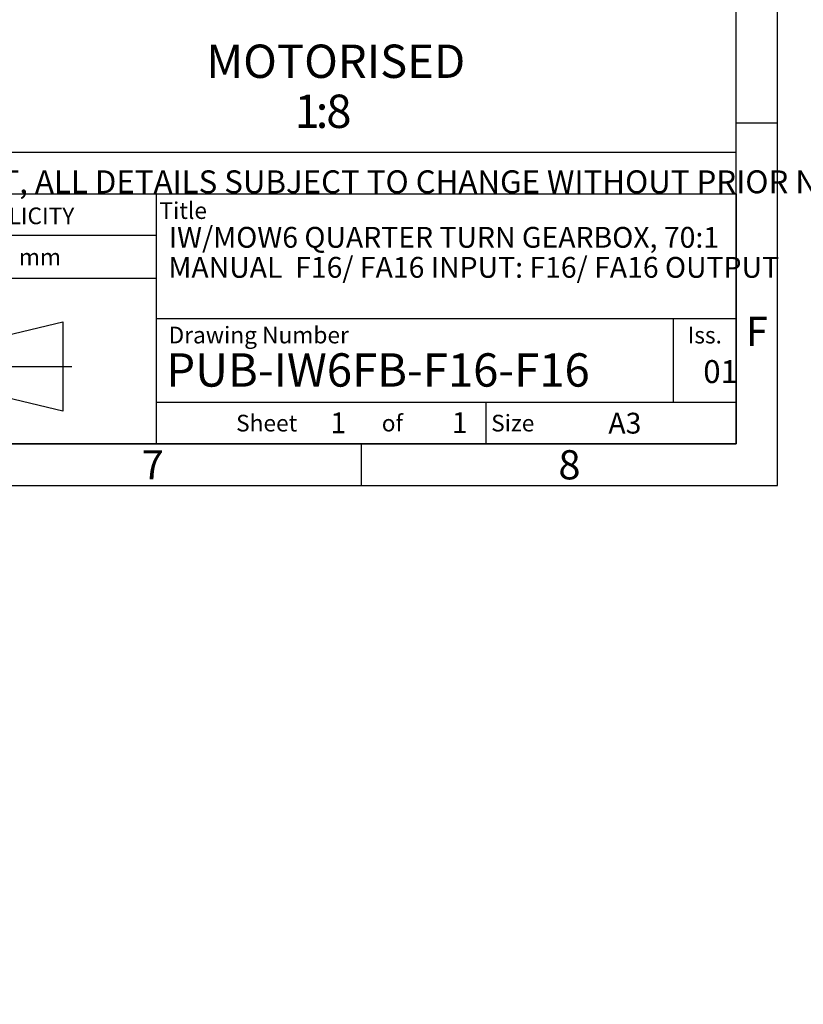
# Model space of a CAD drawing. Units: millimetres. Extents: x 0 to 530, y -59 to 292.
# Drawn here: x 323 to 417, y -57 to 61 of the extents above; entities that cross this region are included whole.
import ezdxf
from ezdxf import colors
from ezdxf.entities.mleader import LeaderData, LeaderLine
from ezdxf.enums import TextEntityAlignment as Align
from ezdxf.lldxf.tags import DXFTag
from ezdxf.math import Vec2, Vec3

# ---------------------------------------------------------------- set-up
doc = ezdxf.new("R2010")
doc.units = ezdxf.units.MM
doc.layers.add('Default', color=7, linetype='Continuous')
doc.styles.add('SEACAD_Arial', font='arial.ttf')
tags = doc.linetypes.add('CENTER2', pattern=[28.575000000000003, 19.05, -3.175, 3.175, -3.175]).pattern_tags.tags
tags[10:11] = [DXFTag(74, 4), DXFTag(75, 0), DXFTag(340, '0'), DXFTag(46, 0.0), DXFTag(50, 0.0), DXFTag(44, 0.0), DXFTag(45, 0.0)]
tags[8:9] = [DXFTag(74, 4), DXFTag(75, 0), DXFTag(340, '0'), DXFTag(46, 0.0), DXFTag(50, 0.0), DXFTag(44, 0.0), DXFTag(45, 0.0)]
tags[6:7] = [DXFTag(74, 4), DXFTag(75, 0), DXFTag(340, '0'), DXFTag(46, 0.0), DXFTag(50, 0.0), DXFTag(44, 0.0), DXFTag(45, 0.0)]
tags[4:5] = [DXFTag(74, 4), DXFTag(75, 0), DXFTag(340, '0'), DXFTag(46, 0.0), DXFTag(50, 0.0), DXFTag(44, 0.0), DXFTag(45, 0.0)]

# ---------------------------------------------------------------- blocks, each defined once
blk = doc.blocks.new('_DOT')
at = {"color": 0, "linetype": 'ByBlock', "lineweight": -2}
blk.add_line((-0.5, 0), (-1, 0), dxfattribs=at)
at = {"color": 0, "linetype": 'ByBlock', "const_width": 0.5}
blk.add_lwpolyline([(-0.25, 0, 1), (0.25, 0, 1)], format="xyb", close=True, dxfattribs=at)
blk = doc.blocks.new('A3_Frame_Publicity')
at = {"layer": 'Default', "color": 7, "linetype": 'Continuous'}
for p, q in [((400, -4.440892098500626e-15), (400, 287)), ((395.0000000000001, 4.999999999999994), (395.0000000000001, 281.9999999999999)), ((399.9999999999999, 43.50000000000001), (394.9999999999999, 43.50000000000001)), ((215.0000000000001, 34.99999999999999), (395.0000000000001, 34.99999999999999)), ((5.000000000000025, 4.999999999999997), (395, 4.999999999999996)), ((349.9999999999999, 4.999999999999939), (349.9999999999999, -6.572520305780927e-14)), ((2.309263891220326e-14, -3.552713678800501e-15), (399.9999999999999, -2.685351940812097e-15))]:
    blk.add_line(p, q, dxfattribs=at)
at = {"layer": 'Default', "attachment_point": 5}
for s, insert, char_height, width in [('{\\fArial Narrow|b0||i0||c0|p34;\\C7;\\H3.5;\\W1.;F}', (397.5028709331501, 18.50191375985827), 3.5, 3), ('{\\fArial Narrow|b0||i0||c0|p34;\\C7;\\H2.5;\\W1.;A3}', (381.6619494388829, 7.492855127378209), 2.5, 9.997062732561984), ('{\\fArial Narrow|b0||i0||c0|p34;\\C7;\\H3.5;\\W1.;7}', (325.0011511335857, 2.500814174408254), 3.5, 3), ('{\\fArial Narrow|b0||i0||c0|p34;\\C7;\\H3.5;\\W1.;8}', (375.0095870620094, 2.500814174408275), 3.5, 9.997062732561984)]:
    blk.add_mtext(s, dxfattribs=dict(at, insert=insert, char_height=char_height, width=width))
blk = doc.blocks.new('Disclaimer')
at = {"layer": 'Default', "color": 7, "linetype": 'Continuous'}
blk.add_line((0, 5), (180, 5), dxfattribs=at)
ml = blk.add_multileader_mtext('Standard', dxfattribs=at)
ml.set_content('{\\pxsm0.9;\\fArial Narrow|b0||i0||c0|p34;\\W1.;AS PART OF CONTINUOUS PRODUCT DEVELOPMENT, ALL DETAILS SUBJECT TO CHANGE WITHOUT PRIOR NOTICE. FOR UP TO DATE DETAILS PLEASE VISIT www.rotork.com\\P}', color=256)
ml.set_leader_properties()
ml.set_arrow_properties(name='DOT')
ml.build(insert=Vec2(0, 0))
ml.multileader.update_dxf_attribs({"leader_type": 0, "dogleg_length": 0, "arrow_head_size": 2.75})
ctx = ml.context
ctx.base_point, ctx.char_height, ctx.arrow_head_size, ctx.landing_gap_size = Vec3(0.694190879860423, 1.183294646531514), 2.75, 2.75, 0.9624999999999999
notes = []
notes.append((ctx, [(0, (0, 0, 0), (0, 0), (1, 0), 1, [])]))
ctx.mtext.insert = Vec3(2.694190879860423, 2.830817169054036)
for ctx, leaders in notes:
    for number, flags, end, landing, length, lines in leaders:
        leader = LeaderData()
        leader.index, (leader.has_last_leader_line, leader.has_dogleg_vector, leader.attachment_direction) = number, flags
        leader.last_leader_point, leader.dogleg_vector, leader.dogleg_length = Vec3(end), Vec3(landing), length
        for number, points, colour, breaks in lines:
            line = LeaderLine()
            line.index, line.vertices, line.color, line.breaks = number, Vec3.list(points), colors.encode_raw_color(colour), breaks
            leader.lines.append(line)
        ctx.leaders.append(leader)
blk = doc.blocks.new('title_block_publicity')
at = {"layer": 'Default', "color": 7, "linetype": 'Continuous'}
for p, q in [((-180, 29.99999999999998), (-2.842170943040401e-14, 30)), ((-69.56529278987995, -1.4210854715202e-14), (-69.56529278987995, 29.99999999999999)), ((-5.684341886080801e-14, 30), (-1.332267629550182e-15, -3.552713678800501e-15)), ((-69.56529278987995, 24.99999999999998), (-116.1127221685626, 24.99999999999998)), ((-69.56529278987995, 19.85881332863543), (-116.1127221685626, 19.85881332863543)), ((-91.08237668292259, 12.17405666169156), (-80.79405908256888, 14.63442595611577)), ((-80.79405908256888, 14.63442595611577), (-80.79405908256888, 3.948713389710836)), ((-5.684341886080801e-14, 14.99999999999999), (-69.56529278987999, 14.99999999999999)), ((-7.500000000000057, 4.999999999999991), (-7.500000000000057, 14.99999999999999)), ((-80.79405908256888, 3.948713389710836), (-91.08237668292259, 6.409082684135043)), ((-69.56529278987995, 4.999999999999991), (-1.4210854715202e-14, 4.999999999999991)), ((-30.00000000000006, -8.881784197001252e-15), (-30.00000000000006, 4.999999999999992)), ((0, -5.329070518200751e-15), (-180.0000000000001, -2.788047570589924e-14))]:
    blk.add_line(p, q, dxfattribs=at)
at = {"layer": 'Default', "color": 7, "linetype": 'CENTER2'}
blk.add_line((-92.53744322901457, 9.291569672913301), (-79.71825077574384, 9.291569672913301), dxfattribs=at)
at = {"layer": 'Default', "char_height": 2}
for s, insert, width, attachment_point in [('{\\fSolid Edge ISO|b0||i0||c0|p34;\\C7;\\H2.;\\W1.; }{\\fArial Narrow|b0||i0||c0|p34;\\C7;\\H2.;\\W1.;Title}', (-69.20071329803801, 27.99723092117973), 5.925954634454556, 4), ('{\\fArial Narrow|b0||i0||c0|p34;\\C7;\\H2.;\\W1.;Dimensions in mm}', (-92.83359444004412, 22.42440185908901), 46.5723814168531, 5), ('{\\fArial Narrow|b0||i0||c0|p34;\\C7;\\H2.;\\W1.; Drawing Number}', (-68.71772640713664, 13.06542969855628), 52.5, 4), ('{\\fArial Narrow|b0||i0||c0|p34;\\C7;\\H2.;\\W1.;Iss.}', (-3.748572089340257, 13.05795546459667), 7.5, 5), ('{\\fSolid Edge ISO|b0||i0||c0|p34;\\C7;\\H2.;\\W1.; }{\\fArial Narrow|b0||i0||c0|p34;\\C7;\\H2.;\\W1.;Sheet}', (-59.99987930355888, 2.499953961474798), 7.5, 4), ('{\\fArial Narrow|b0||i0||c0|p34;\\C7;\\H2.;\\W1.;of}', (-41.24795261309004, 2.50002876415939), 7.504708451102404, 5), ('{\\fArial Narrow|b0||i0||c0|p34;\\C7;\\H2.;\\W1.; Size}', (-29.99987930355894, 2.499953961474798), 7.5, 4)]:
    blk.add_mtext(s, dxfattribs=dict(at, insert=insert, width=width, attachment_point=attachment_point))
at = {"layer": 'Default', "color": 7, "linetype": 'Continuous'}
ml = blk.add_multileader_mtext('Standard', dxfattribs=at)
ml.set_content('{\\pxsm0.9;\\fArial Narrow|b1||i0||c0|p34;\\W1.;PUBLICITY\\P}', color=256)
ml.set_leader_properties()
ml.set_arrow_properties(name='DOT')
ml.build(insert=Vec2(0, 0))
ml.multileader.update_dxf_attribs({"leader_type": 0, "dogleg_length": 0, "arrow_head_size": 2})
ctx = ml.context
ctx.base_point, ctx.char_height, ctx.arrow_head_size, ctx.landing_gap_size = Vec3(-94.80524064323701, 27.34761591220592), 2, 2, 0.7
notes = []
notes.append((ctx, [(0, (0, 0, 0), (0, 0), (1, 0), 1, [])]))
ctx.mtext.insert = Vec3(-92.80524064323701, 28.36463292922294)
ml = blk.add_multileader_mtext('Standard', dxfattribs=at)
ml.set_content('{\\pxsm0.9;\\fArial Narrow|b1||i0||c0|p34;\\W1.;IW/MOW6 QUARTER TURN GEARBOX, 70:1\\P}', color=256)
ml.set_leader_properties()
ml.set_arrow_properties(name='DOT')
ml.build(insert=Vec2(0, 0))
ml.multileader.update_dxf_attribs({"leader_type": 0, "dogleg_length": 0, "arrow_head_size": 2.5})
ctx = ml.context
ctx.base_point, ctx.char_height, ctx.arrow_head_size, ctx.landing_gap_size = Vec3(-70.08621809338933, 24.51209686610789), 2.5, 2.5, 0.875
notes.append((ctx, [(0, (0, 0, 0), (0, 0), (1, 0), 1, [])]))
ctx.mtext.insert = Vec3(-68.08621809338933, 26.04112589513692)
ml = blk.add_multileader_mtext('Standard', dxfattribs=at)
ml.set_content('{\\pxsm0.9;\\fArial Narrow|b1||i0||c0|p34;\\W1.;MANUAL  F16/ FA16 INPUT: F16/ FA16 OUTPUT\\P}', color=256)
ml.set_leader_properties()
ml.set_arrow_properties(name='DOT')
ml.build(insert=Vec2(0, 0))
ml.multileader.update_dxf_attribs({"leader_type": 0, "dogleg_length": 0, "arrow_head_size": 2.5})
ctx = ml.context
ctx.base_point, ctx.char_height, ctx.arrow_head_size, ctx.landing_gap_size = Vec3(-70.1336498340882, 21.16653716974617), 2.5, 2.5, 0.875
notes.append((ctx, [(0, (0, 0, 0), (0, 0), (1, 0), 1, [])]))
ctx.mtext.insert = Vec3(-68.1336498340882, 22.43780844101744)
ml = blk.add_multileader_mtext('Standard', dxfattribs=at)
ml.set_content('{\\pxsm0.9;\\fArial Narrow|b1||i0||c0|p34;\\W1.;PUB-IW6FB-F16-F16\\P}', color=256)
ml.set_leader_properties()
ml.set_arrow_properties(name='DOT')
ml.build(insert=Vec2(0, 0))
ml.multileader.update_dxf_attribs({"leader_type": 0, "dogleg_length": 0})
ctx = ml.context
ctx.base_point, ctx.landing_gap_size = Vec3(-70.36818056517936, 8.842328464057355), 1.4
notes.append((ctx, [(0, (0, 0, 0), (0, 0), (1, 0), 1, [])]))
ctx.mtext.insert = Vec3(-68.36818056517936, 10.87636249809139)
ml = blk.add_multileader_mtext('Standard', dxfattribs=at)
ml.set_content('{\\pxsm0.9;\\fArial Narrow|b0||i0||c0|p34;\\W1.;LEEDS - UK\\P}', color=256)
ml.set_leader_properties()
ml.set_arrow_properties(name='DOT')
ml.build(insert=Vec2(0, 0))
ml.multileader.update_dxf_attribs({"leader_type": 0, "dogleg_length": 0, "arrow_head_size": 2.75})
ctx = ml.context
ctx.base_point, ctx.char_height, ctx.arrow_head_size, ctx.landing_gap_size = Vec3(-178.7092057252897, 8.821861014891027), 2.75, 2.75, 0.9624999999999999
notes.append((ctx, [(0, (0, 0, 0), (0, 0), (1, 0), 1, [])]))
ctx.mtext.insert = Vec3(-176.7092057252897, 10.22025941328943)
ml = blk.add_multileader_mtext('Standard', dxfattribs=at)
ml.set_content('{\\pxsm0.9;\\fArial Narrow|b0||i0||c0|p34;\\W1.;01\\P}', color=256)
ml.set_leader_properties()
ml.set_arrow_properties(name='DOT')
ml.build(insert=Vec2(0, 0))
ml.multileader.update_dxf_attribs({"leader_type": 0, "dogleg_length": 0, "arrow_head_size": 2.75})
ctx = ml.context
ctx.base_point, ctx.char_height, ctx.arrow_head_size, ctx.landing_gap_size = Vec3(-5.930506041882756, 8.660522866378912), 2.75, 2.75, 0.9624999999999999
notes.append((ctx, [(0, (0, 0, 0), (0, 0), (1, 0), 1, [])]))
ctx.mtext.insert = Vec3(-3.930506041882757, 10.05892126477731)
ml = blk.add_multileader_mtext('Standard', dxfattribs=at)
ml.set_content('{\\pxsm0.9;\\fArial Narrow|b1||i0||c0|p34;\\W1.;2016\\P}', color=256)
ml.set_leader_properties()
ml.set_arrow_properties(name='DOT')
ml.build(insert=Vec2(0, 0))
ml.multileader.update_dxf_attribs({"leader_type": 0, "dogleg_length": 0, "arrow_head_size": 2})
ctx = ml.context
ctx.base_point, ctx.char_height, ctx.arrow_head_size, ctx.landing_gap_size = Vec3(-123.0869903085981, 5.29575908719857), 2, 2, 0.7
notes.append((ctx, [(0, (0, 0, 0), (0, 0), (1, 0), 1, [])]))
ctx.mtext.insert = Vec3(-121.0869903085981, 6.312776104215587)
ml = blk.add_multileader_mtext('Standard', dxfattribs=at)
ml.set_content('{\\pxsm0.9;\\fArial Narrow|b1||i0||c0|p34;\\W1.;1\\P}', color=256)
ml.set_leader_properties()
ml.set_arrow_properties(name='DOT')
ml.build(insert=Vec2(0, 0))
ml.multileader.update_dxf_attribs({"leader_type": 0, "dogleg_length": 0, "arrow_head_size": 2.5})
ctx = ml.context
ctx.base_point, ctx.char_height, ctx.arrow_head_size, ctx.landing_gap_size = Vec3(-50.68241308216216, 2.533415615835358), 2.5, 2.5, 0.875
notes.append((ctx, [(0, (0, 0, 0), (0, 0), (1, 0), 1, [])]))
ctx.mtext.insert = Vec3(-48.68241308216216, 3.783415615835358)
ml = blk.add_multileader_mtext('Standard', dxfattribs=at)
ml.set_content('{\\pxsm0.9;\\fArial Narrow|b1||i0||c0|p34;\\W1.;1\\P}', color=256)
ml.set_leader_properties()
ml.set_arrow_properties(name='DOT')
ml.build(insert=Vec2(0, 0))
ml.multileader.update_dxf_attribs({"leader_type": 0, "dogleg_length": 0, "arrow_head_size": 2.5})
ctx = ml.context
ctx.base_point, ctx.char_height, ctx.arrow_head_size, ctx.landing_gap_size = Vec3(-36.10396938374294, 2.560038673220671), 2.5, 2.5, 0.875
notes.append((ctx, [(0, (0, 0, 0), (0, 0), (1, 0), 1, [])]))
ctx.mtext.insert = Vec3(-34.10396938374294, 3.810038673220671)
for ctx, leaders in notes:
    for number, flags, end, landing, length, lines in leaders:
        leader = LeaderData()
        leader.index, (leader.has_last_leader_line, leader.has_dogleg_vector, leader.attachment_direction) = number, flags
        leader.last_leader_point, leader.dogleg_vector, leader.dogleg_length = Vec3(end), Vec3(landing), length
        for number, points, colour, breaks in lines:
            line = LeaderLine()
            line.index, line.vertices, line.color, line.breaks = number, Vec3.list(points), colors.encode_raw_color(colour), breaks
            leader.lines.append(line)
        ctx.leaders.append(leader)

msp = doc.modelspace()

# ---------------------------------------------------------------- block references
at = {"layer": 'Default', "color": 7}
for name, p in [('A3_Frame_Publicity', (14, 5)), ('Disclaimer', (229.0007723168076, 39.99417961303902)), ('title_block_publicity', (409.0000000000001, 9.999999999999995))]:
    msp.add_blockref(name, p, dxfattribs=at)

# ---------------------------------------------------------------- texts
at = {"layer": 'Default', "color": 7, "linetype": 'Continuous', "style": 'SEACAD_Arial'}
for s, p in [('MOTORISED', (345.4191183162665, 57.91226774541922)), ('1', (356.0100274071756, 51.91226774541922)), (':', (358.5554819526301, 51.91226774541922)), ('8', (359.8282092253574, 51.91226774541922))]:
    msp.add_text(s, height=4, dxfattribs=at).set_placement(p, align=Align.TOP_LEFT)

doc.saveas('drawing.dxf')
